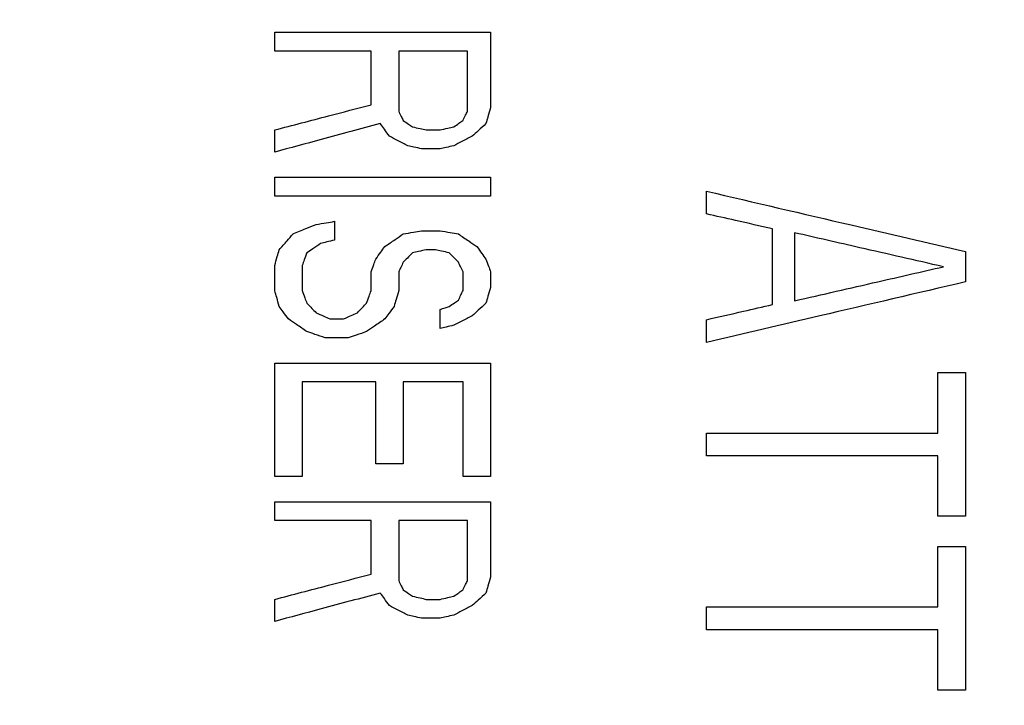
# Model space of a CAD drawing. Units: inches. Extents: x -2 to 332, y 6 to 219.
# Drawn here: x 51 to 52, y 167 to 167 of the extents above; entities that cross this region are included whole.
import ezdxf

# ---------------------------------------------------------------- set-up
doc = ezdxf.new("R2010")
doc.units = ezdxf.units.IN
doc.header["$LTSCALE"] = 6
doc.header["$MEASUREMENT"] = 0
doc.layers.get('0').update_dxf_attribs({"lineweight": 25})

# ---------------------------------------------------------------- blocks, each defined once
blk = doc.blocks.new('A$C57B05F4F')
at = {"color": 7, "linetype": 'Continuous', "lineweight": 25}
for points, knots in [([(1.855276, 0.50443), (1.855071, 0.51323), (1.854655, 0.5311), (1.85122, 0.558108), (1.845538, 0.585469), (1.837283, 0.612875), (1.826512, 0.639822), (1.813253, 0.66597), (1.797616, 0.690986), (1.779639, 0.714683), (1.759382, 0.736874), (1.73704, 0.757235), (1.712872, 0.775475), (1.687349, 0.791286), (1.660831, 0.804544), (1.633842, 0.815136), (1.606751, 0.823125), (1.579887, 0.828631), (1.553374, 0.83182), (1.527033, 0.832861), (1.500522, 0.831794), (1.473514, 0.828485), (1.446153, 0.822767), (1.418747, 0.814523), (1.3918, 0.803749), (1.365652, 0.790491), (1.340636, 0.774853), (1.316939, 0.756877), (1.294748, 0.736619), (1.274387, 0.714277), (1.256146, 0.690109), (1.240337, 0.664586), (1.227078, 0.638068), (1.216488, 0.61108), (1.20849, 0.583988), (1.203017, 0.557124), (1.199707, 0.530612), (1.199306, 0.513071), (1.199108, 0.50443)], [0, 0, 0, 0, 0.025617, 0.052014, 0.079133, 0.106902, 0.135236, 0.163518, 0.192148, 0.221014, 0.25, 0.279512, 0.308897, 0.338034, 0.366804, 0.3951, 0.422336, 0.448941, 0.474848, 0.5, 0.525617, 0.552014, 0.579133, 0.606902, 0.635236, 0.663518, 0.692148, 0.721014, 0.75, 0.779512, 0.808897, 0.838034, 0.866804, 0.8951, 0.922336, 0.948941, 0.974848, 1, 1, 1, 1]), ([(1.305386, 0.515225), (1.305922, 0.522251), (1.307001, 0.536388), (1.311194, 0.557369), (1.317294, 0.578015), (1.32555, 0.598344), (1.335942, 0.617986), (1.348253, 0.636737), (1.357916, 0.648027), (1.362718, 0.653637)], [0, 0, 0, 0, 0.138289, 0.278241, 0.41923, 0.560599, 0.708377, 0.855085, 1, 1, 1, 1]), ([(1.34784, 0.532741), (1.34784, 0.532848), (1.34784, 0.533039), (1.34784, 0.53323), (1.34784, 0.533315)], [0, 0, 0, 0, 0.559991, 1, 1, 1, 1]), ([(1.34784, 0.533315), (1.349059, 0.533315), (1.351237, 0.533315), (1.353434, 0.533315), (1.354401, 0.533315)], [0, 0, 0, 0, 0.56, 1, 1, 1, 1]), ([(1.354401, 0.533315), (1.354401, 0.532886), (1.354401, 0.532121), (1.354401, 0.531355), (1.354401, 0.531018)], [0, 0, 0, 0, 0.56, 1, 1, 1, 1]), ([(1.350772, 0.532741), (1.350223, 0.532741), (1.349244, 0.532741), (1.348269, 0.532741), (1.34784, 0.532741)], [0, 0, 0, 0, 0.56, 1, 1, 1, 1]), ([(1.350772, 0.531114), (1.350772, 0.531418), (1.350772, 0.53196), (1.350772, 0.532502), (1.350772, 0.532741)], [0, 0, 0, 0, 0.56, 1, 1, 1, 1]), ([(1.353703, 0.532741), (1.353312, 0.532741), (1.352613, 0.532741), (1.351916, 0.532741), (1.351609, 0.532741)], [0, 0, 0, 0, 0.56, 1, 1, 1, 1]), ([(1.351609, 0.532741), (1.351609, 0.532401), (1.351609, 0.531795), (1.351609, 0.531189), (1.351609, 0.530922)], [0, 0, 0, 0, 0.56, 1, 1, 1, 1]), ([(1.353703, 0.530922), (1.353703, 0.531262), (1.353703, 0.531868), (1.353703, 0.532474), (1.353703, 0.532741)], [0, 0, 0, 0, 0.56, 1, 1, 1, 1]), ([(1.34784, 0.530348), (1.348386, 0.530491), (1.349361, 0.530746), (1.350341, 0.531001), (1.350772, 0.531114)], [0, 0, 0, 0, 0.56, 1, 1, 1, 1]), ([(1.354401, 0.531018), (1.354375, 0.530929), (1.354329, 0.530769), (1.354282, 0.53061), (1.354262, 0.53054)], [0, 0, 0, 0, 0.559993, 1, 1, 1, 1]), ([(1.351609, 0.530922), (1.351635, 0.530869), (1.351682, 0.530773), (1.351728, 0.530677), (1.351749, 0.530635)], [0, 0, 0, 0, 0.56012, 1, 1, 1, 1]), ([(1.353564, 0.530635), (1.35359, 0.530689), (1.353636, 0.530785), (1.353683, 0.53088), (1.353703, 0.530922)], [0, 0, 0, 0, 0.5600031, 1, 1, 1, 1]), ([(1.351051, 0.53054), (1.35045, 0.530379), (1.349378, 0.530091), (1.34831, 0.529804), (1.34784, 0.529678)], [0, 0, 0, 0, 0.56, 1, 1, 1, 1]), ([(1.35133, 0.530157), (1.351278, 0.530228), (1.351185, 0.530356), (1.351092, 0.530483), (1.351051, 0.53054)], [0, 0, 0, 0, 0.559666, 1, 1, 1, 1]), ([(1.351749, 0.530635), (1.351801, 0.5306), (1.351894, 0.530536), (1.351987, 0.530472), (1.352028, 0.530444)], [0, 0, 0, 0, 0.560005, 1, 1, 1, 1]), ([(1.352028, 0.530444), (1.352106, 0.530426), (1.352246, 0.530394), (1.352385, 0.530362), (1.352447, 0.530348)], [0, 0, 0, 0, 0.56, 1, 1, 1, 1]), ([(1.352866, 0.530348), (1.352944, 0.530366), (1.353083, 0.530398), (1.353223, 0.53043), (1.353285, 0.530444)], [0, 0, 0, 0, 0.560005, 1, 1, 1, 1]), ([(1.353285, 0.530444), (1.353337, 0.53048), (1.35343, 0.530543), (1.353523, 0.530607), (1.353564, 0.530635)], [0, 0, 0, 0, 0.560011, 1, 1, 1, 1]), ([(1.354262, 0.53054), (1.354184, 0.530468), (1.354044, 0.530341), (1.353904, 0.530213), (1.353843, 0.530157)], [0, 0, 0, 0, 0.559703, 1, 1, 1, 1]), ([(1.34784, 0.529678), (1.34784, 0.529803), (1.34784, 0.530027), (1.34784, 0.53025), (1.34784, 0.530348)], [0, 0, 0, 0, 0.55999, 1, 1, 1, 1]), ([(1.351888, 0.52987), (1.351784, 0.529923), (1.351598, 0.530019), (1.351412, 0.530115), (1.35133, 0.530157)], [0, 0, 0, 0, 0.559994, 1, 1, 1, 1]), ([(1.352447, 0.530348), (1.352525, 0.530348), (1.352665, 0.530348), (1.352804, 0.530348), (1.352866, 0.530348)], [0, 0, 0, 0, 0.560001, 1, 1, 1, 1]), ([(1.353843, 0.530157), (1.353739, 0.530103), (1.353553, 0.530008), (1.353366, 0.529912), (1.353285, 0.52987)], [0, 0, 0, 0, 0.559983, 1, 1, 1, 1]), ([(1.352307, 0.529774), (1.352229, 0.529792), (1.352089, 0.529824), (1.35195, 0.529856), (1.351888, 0.52987)], [0, 0, 0, 0, 0.56, 1, 1, 1, 1]), ([(1.352866, 0.529774), (1.352761, 0.529774), (1.352575, 0.529774), (1.352389, 0.529774), (1.352307, 0.529774)], [0, 0, 0, 0, 0.559999, 1, 1, 1, 1]), ([(1.353285, 0.52987), (1.353206, 0.529852), (1.353067, 0.52982), (1.352927, 0.529788), (1.352866, 0.529774)], [0, 0, 0, 0, 0.559995, 1, 1, 1, 1]), ([(1.34784, 0.528339), (1.34784, 0.528446), (1.34784, 0.528637), (1.34784, 0.528829), (1.34784, 0.528913)], [0, 0, 0, 0, 0.559992, 1, 1, 1, 1]), ([(1.34784, 0.528913), (1.349059, 0.528913), (1.351237, 0.528913), (1.353434, 0.528913), (1.354401, 0.528913)], [0, 0, 0, 0, 0.56, 1, 1, 1, 1]), ([(1.354401, 0.528913), (1.354401, 0.528806), (1.354401, 0.528614), (1.354401, 0.528423), (1.354401, 0.528339)], [0, 0, 0, 0, 0.560009, 1, 1, 1, 1]), ([(1.354401, 0.528339), (1.353171, 0.528339), (1.350974, 0.528339), (1.348798, 0.528339), (1.34784, 0.528339)], [0, 0, 0, 0, 0.56, 1, 1, 1, 1]), ([(1.360963, 0.5278), (1.360963, 0.527929), (1.360963, 0.528158), (1.360963, 0.528388), (1.360963, 0.528489)], [0, 0, 0, 0, 0.559989, 1, 1, 1, 1]), ([(1.360963, 0.528489), (1.362426, 0.528148), (1.365038, 0.527538), (1.367676, 0.526923), (1.368837, 0.526652)], [0, 0, 0, 0, 0.56, 1, 1, 1, 1]), ([(1.362974, 0.527341), (1.362598, 0.527427), (1.361927, 0.52758), (1.361258, 0.527733), (1.360963, 0.5278)], [0, 0, 0, 0, 0.56, 1, 1, 1, 1]), ([(1.348398, 0.52719), (1.348528, 0.527244), (1.348761, 0.52734), (1.348994, 0.527435), (1.349096, 0.527478)], [0, 0, 0, 0, 0.560014, 1, 1, 1, 1]), ([(1.349096, 0.527478), (1.3492, 0.527495), (1.349387, 0.527527), (1.349573, 0.527559), (1.349655, 0.527573)], [0, 0, 0, 0, 0.5600041, 1, 1, 1, 1]), ([(1.349655, 0.527573), (1.349655, 0.527466), (1.349655, 0.527275), (1.349655, 0.527083), (1.349655, 0.526999)], [0, 0, 0, 0, 0.560008, 1, 1, 1, 1]), ([(1.347979, 0.526712), (1.348058, 0.526801), (1.348197, 0.526961), (1.348337, 0.52712), (1.348398, 0.52719)], [0, 0, 0, 0, 0.560229, 1, 1, 1, 1]), ([(1.35119, 0.526808), (1.351295, 0.526879), (1.351481, 0.527007), (1.351667, 0.527134), (1.351749, 0.52719)], [0, 0, 0, 0, 0.560022, 1, 1, 1, 1]), ([(1.351749, 0.52719), (1.351853, 0.527208), (1.352039, 0.52724), (1.352225, 0.527272), (1.352307, 0.527286)], [0, 0, 0, 0, 0.560004, 1, 1, 1, 1]), ([(1.352307, 0.527286), (1.352412, 0.527286), (1.352598, 0.527286), (1.352784, 0.527286), (1.352866, 0.527286)], [0, 0, 0, 0, 0.5600008, 1, 1, 1, 1]), ([(1.352866, 0.527286), (1.35297, 0.527268), (1.353156, 0.527236), (1.353342, 0.527204), (1.353424, 0.52719)], [0, 0, 0, 0, 0.56, 1, 1, 1, 1]), ([(1.353424, 0.52719), (1.353528, 0.527119), (1.353714, 0.526991), (1.353901, 0.526864), (1.353983, 0.526808)], [0, 0, 0, 0, 0.560012, 1, 1, 1, 1]), ([(1.362974, 0.525044), (1.362974, 0.525473), (1.362974, 0.526239), (1.362974, 0.527004), (1.362974, 0.527341)], [0, 0, 0, 0, 0.56, 1, 1, 1, 1]), ([(1.363644, 0.527226), (1.363644, 0.52684), (1.363644, 0.526151), (1.363644, 0.525462), (1.363644, 0.525159)], [0, 0, 0, 0, 0.56, 1, 1, 1, 1]), ([(1.368167, 0.526193), (1.36732, 0.526386), (1.365808, 0.526731), (1.364305, 0.527075), (1.363644, 0.527226)], [0, 0, 0, 0, 0.56, 1, 1, 1, 1]), ([(1.349236, 0.526903), (1.349158, 0.52685), (1.349018, 0.526754), (1.348878, 0.526658), (1.348817, 0.526616)], [0, 0, 0, 0, 0.559984, 1, 1, 1, 1]), ([(1.349655, 0.526999), (1.349577, 0.526981), (1.349437, 0.526949), (1.349297, 0.526917), (1.349236, 0.526903)], [0, 0, 0, 0, 0.559996, 1, 1, 1, 1]), ([(1.350911, 0.526425), (1.350963, 0.526496), (1.351056, 0.526624), (1.351149, 0.526752), (1.35119, 0.526808)], [0, 0, 0, 0, 0.560104, 1, 1, 1, 1]), ([(1.353983, 0.526808), (1.354035, 0.526736), (1.354128, 0.526609), (1.354221, 0.526481), (1.354262, 0.526425)], [0, 0, 0, 0, 0.560319, 1, 1, 1, 1]), ([(1.34784, 0.526234), (1.347866, 0.526323), (1.347912, 0.526482), (1.347959, 0.526642), (1.347979, 0.526712)], [0, 0, 0, 0, 0.560008, 1, 1, 1, 1]), ([(1.348817, 0.526616), (1.348791, 0.526545), (1.348744, 0.526417), (1.348698, 0.52629), (1.348677, 0.526234)], [0, 0, 0, 0, 0.559991, 1, 1, 1, 1]), ([(1.352028, 0.526616), (1.351976, 0.526563), (1.351883, 0.526467), (1.35179, 0.526371), (1.351749, 0.526329)], [0, 0, 0, 0, 0.559818, 1, 1, 1, 1]), ([(1.352447, 0.526712), (1.352369, 0.526694), (1.352229, 0.526662), (1.352089, 0.52663), (1.352028, 0.526616)], [0, 0, 0, 0, 0.559996, 1, 1, 1, 1]), ([(1.352726, 0.526712), (1.352674, 0.526712), (1.352581, 0.526712), (1.352488, 0.526712), (1.352447, 0.526712)], [0, 0, 0, 0, 0.56, 1, 1, 1, 1]), ([(1.353145, 0.526616), (1.353067, 0.526634), (1.352927, 0.526666), (1.352788, 0.526698), (1.352726, 0.526712)], [0, 0, 0, 0, 0.56, 1, 1, 1, 1]), ([(1.353424, 0.526329), (1.353372, 0.526383), (1.353279, 0.526479), (1.353186, 0.526574), (1.353145, 0.526616)], [0, 0, 0, 0, 0.55972, 1, 1, 1, 1]), ([(1.368837, 0.526652), (1.368837, 0.52648), (1.368837, 0.526174), (1.368837, 0.525868), (1.368837, 0.525733)], [0, 0, 0, 0, 0.5600154, 1, 1, 1, 1]), ([(1.34784, 0.525468), (1.34784, 0.525611), (1.34784, 0.525866), (1.34784, 0.526121), (1.34784, 0.526234)], [0, 0, 0, 0, 0.5599904, 1, 1, 1, 1]), ([(1.348677, 0.526234), (1.348677, 0.526091), (1.348677, 0.525835), (1.348677, 0.52558), (1.348677, 0.525468)], [0, 0, 0, 0, 0.56001, 1, 1, 1, 1]), ([(1.350772, 0.526042), (1.350798, 0.526114), (1.350844, 0.526241), (1.350891, 0.526369), (1.350911, 0.526425)], [0, 0, 0, 0, 0.5600094, 1, 1, 1, 1]), ([(1.351749, 0.526329), (1.351723, 0.526276), (1.351676, 0.52618), (1.35163, 0.526084), (1.351609, 0.526042)], [0, 0, 0, 0, 0.55999, 1, 1, 1, 1]), ([(1.353564, 0.526042), (1.353538, 0.526096), (1.353491, 0.526191), (1.353445, 0.526287), (1.353424, 0.526329)], [0, 0, 0, 0, 0.559893, 1, 1, 1, 1]), ([(1.354262, 0.526425), (1.354288, 0.526353), (1.354334, 0.526226), (1.354381, 0.526098), (1.354401, 0.526042)], [0, 0, 0, 0, 0.5600729, 1, 1, 1, 1]), ([(1.363644, 0.525159), (1.364486, 0.525351), (1.36599, 0.525695), (1.367502, 0.526041), (1.368167, 0.526193)], [0, 0, 0, 0, 0.56, 1, 1, 1, 1]), ([(1.350772, 0.525468), (1.350772, 0.525575), (1.350772, 0.525767), (1.350772, 0.525958), (1.350772, 0.526042)], [0, 0, 0, 0, 0.559993, 1, 1, 1, 1]), ([(1.351609, 0.526042), (1.351609, 0.525935), (1.351609, 0.525744), (1.351609, 0.525552), (1.351609, 0.525468)], [0, 0, 0, 0, 0.560008, 1, 1, 1, 1]), ([(1.353564, 0.525468), (1.353564, 0.525575), (1.353564, 0.525767), (1.353564, 0.525958), (1.353564, 0.526042)], [0, 0, 0, 0, 0.559992, 1, 1, 1, 1]), ([(1.354401, 0.526042), (1.354401, 0.525953), (1.354401, 0.525793), (1.354401, 0.525634), (1.354401, 0.525564)], [0, 0, 0, 0, 0.560006, 1, 1, 1, 1]), ([(1.368837, 0.525733), (1.367361, 0.525389), (1.364724, 0.524773), (1.362112, 0.524164), (1.360963, 0.523896)], [0, 0, 0, 0, 0.56, 1, 1, 1, 1]), ([(1.347979, 0.52499), (1.347953, 0.525079), (1.347907, 0.525238), (1.34786, 0.525398), (1.34784, 0.525468)], [0, 0, 0, 0, 0.559955, 1, 1, 1, 1]), ([(1.348677, 0.525468), (1.348703, 0.525397), (1.34875, 0.525269), (1.348797, 0.525141), (1.348817, 0.525085)], [0, 0, 0, 0, 0.560068, 1, 1, 1, 1]), ([(1.350632, 0.525085), (1.350658, 0.525157), (1.350705, 0.525284), (1.350751, 0.525412), (1.350772, 0.525468)], [0, 0, 0, 0, 0.5599921, 1, 1, 1, 1]), ([(1.351609, 0.525468), (1.351583, 0.525379), (1.351537, 0.525219), (1.35149, 0.52506), (1.35147, 0.52499)], [0, 0, 0, 0, 0.5599912, 1, 1, 1, 1]), ([(1.353424, 0.525181), (1.35345, 0.525235), (1.353497, 0.52533), (1.353543, 0.525426), (1.353564, 0.525468)], [0, 0, 0, 0, 0.56001, 1, 1, 1, 1]), ([(1.354401, 0.525564), (1.354375, 0.525474), (1.354329, 0.525315), (1.354282, 0.525155), (1.354262, 0.525085)], [0, 0, 0, 0, 0.559991, 1, 1, 1, 1]), ([(1.348259, 0.524607), (1.348206, 0.524678), (1.348113, 0.524806), (1.34802, 0.524933), (1.347979, 0.52499)], [0, 0, 0, 0, 0.559699, 1, 1, 1, 1]), ([(1.348817, 0.525085), (1.348869, 0.525032), (1.348962, 0.524936), (1.349055, 0.52484), (1.349096, 0.524798)], [0, 0, 0, 0, 0.560012, 1, 1, 1, 1]), ([(1.350353, 0.524798), (1.350405, 0.524852), (1.350498, 0.524947), (1.350591, 0.525043), (1.350632, 0.525085)], [0, 0, 0, 0, 0.5601891, 1, 1, 1, 1]), ([(1.35147, 0.52499), (1.351418, 0.524918), (1.351324, 0.52479), (1.351231, 0.524663), (1.35119, 0.524607)], [0, 0, 0, 0, 0.559889, 1, 1, 1, 1]), ([(1.352866, 0.524894), (1.352918, 0.524912), (1.353011, 0.524944), (1.353104, 0.524976), (1.353145, 0.52499)], [0, 0, 0, 0, 0.560005, 1, 1, 1, 1]), ([(1.353145, 0.52499), (1.353197, 0.525025), (1.35329, 0.525089), (1.353383, 0.525153), (1.353424, 0.525181)], [0, 0, 0, 0, 0.560242, 1, 1, 1, 1]), ([(1.354262, 0.525085), (1.354184, 0.525014), (1.354044, 0.524886), (1.353904, 0.524759), (1.353843, 0.524702)], [0, 0, 0, 0, 0.559668, 1, 1, 1, 1]), ([(1.360963, 0.524585), (1.361338, 0.524671), (1.362007, 0.524823), (1.362678, 0.524977), (1.362974, 0.525044)], [0, 0, 0, 0, 0.56, 1, 1, 1, 1]), ([(1.349096, 0.524798), (1.349174, 0.524762), (1.349314, 0.524699), (1.349454, 0.524635), (1.349515, 0.524607)], [0, 0, 0, 0, 0.560004, 1, 1, 1, 1]), ([(1.349934, 0.524607), (1.350012, 0.524643), (1.350152, 0.524706), (1.350291, 0.52477), (1.350353, 0.524798)], [0, 0, 0, 0, 0.56001, 1, 1, 1, 1]), ([(1.352866, 0.52432), (1.352866, 0.524427), (1.352866, 0.524618), (1.352866, 0.52481), (1.352866, 0.524894)], [0, 0, 0, 0, 0.559993, 1, 1, 1, 1]), ([(1.353843, 0.524702), (1.353739, 0.524649), (1.353553, 0.524553), (1.353366, 0.524457), (1.353285, 0.524415)], [0, 0, 0, 0, 0.559985, 1, 1, 1, 1]), ([(1.348817, 0.524224), (1.348713, 0.524296), (1.348527, 0.524423), (1.34834, 0.524551), (1.348259, 0.524607)], [0, 0, 0, 0, 0.559988, 1, 1, 1, 1]), ([(1.349515, 0.524607), (1.349593, 0.524607), (1.349733, 0.524607), (1.349872, 0.524607), (1.349934, 0.524607)], [0, 0, 0, 0, 0.56, 1, 1, 1, 1]), ([(1.35119, 0.524607), (1.351086, 0.524535), (1.3509, 0.524408), (1.350714, 0.52428), (1.350632, 0.524224)], [0, 0, 0, 0, 0.559979, 1, 1, 1, 1]), ([(1.353285, 0.524415), (1.353206, 0.524398), (1.353067, 0.524366), (1.352927, 0.524334), (1.352866, 0.52432)], [0, 0, 0, 0, 0.559996, 1, 1, 1, 1]), ([(1.360963, 0.523896), (1.360963, 0.524025), (1.360963, 0.524254), (1.360963, 0.524484), (1.360963, 0.524585)], [0, 0, 0, 0, 0.559991, 1, 1, 1, 1]), ([(1.349375, 0.524033), (1.349271, 0.524068), (1.349085, 0.524132), (1.348899, 0.524196), (1.348817, 0.524224)], [0, 0, 0, 0, 0.559998, 1, 1, 1, 1]), ([(1.350632, 0.524224), (1.350528, 0.524188), (1.350341, 0.524124), (1.350155, 0.524061), (1.350074, 0.524033)], [0, 0, 0, 0, 0.559991, 1, 1, 1, 1]), ([(1.350074, 0.524033), (1.349943, 0.524033), (1.34971, 0.524033), (1.349478, 0.524033), (1.349375, 0.524033)], [0, 0, 0, 0, 0.559999, 1, 1, 1, 1]), ([(1.34784, 0.519822), (1.34784, 0.520465), (1.34784, 0.521614), (1.34784, 0.522762), (1.34784, 0.523267)], [0, 0, 0, 0, 0.56, 1, 1, 1, 1]), ([(1.34784, 0.523267), (1.349059, 0.523267), (1.351237, 0.523267), (1.353435, 0.523267), (1.354401, 0.523267)], [0, 0, 0, 0, 0.56, 1, 1, 1, 1]), ([(1.354401, 0.523267), (1.354401, 0.522624), (1.354401, 0.521476), (1.354401, 0.520328), (1.354401, 0.519822)], [0, 0, 0, 0, 0.56, 1, 1, 1, 1]), ([(1.367999, 0.52114), (1.367999, 0.521483), (1.367999, 0.522096), (1.367999, 0.522708), (1.367999, 0.522977)], [0, 0, 0, 0, 0.56, 1, 1, 1, 1]), ([(1.367999, 0.522977), (1.368156, 0.522977), (1.368435, 0.522977), (1.368714, 0.522977), (1.368837, 0.522977)], [0, 0, 0, 0, 0.5600012, 1, 1, 1, 1]), ([(1.368837, 0.522977), (1.368837, 0.522163), (1.368837, 0.520709), (1.368837, 0.519254), (1.368837, 0.518614)], [0, 0, 0, 0, 0.56, 1, 1, 1, 1]), ([(1.350911, 0.522693), (1.350494, 0.522693), (1.349748, 0.522693), (1.349005, 0.522693), (1.348677, 0.522693)], [0, 0, 0, 0, 0.56, 1, 1, 1, 1]), ([(1.348677, 0.522693), (1.348677, 0.522157), (1.348677, 0.5212), (1.348677, 0.520243), (1.348677, 0.519822)], [0, 0, 0, 0, 0.56, 1, 1, 1, 1]), ([(1.350911, 0.520205), (1.350911, 0.52067), (1.350911, 0.521499), (1.350911, 0.522328), (1.350911, 0.522693)], [0, 0, 0, 0, 0.56, 1, 1, 1, 1]), ([(1.353564, 0.522693), (1.353225, 0.522693), (1.352619, 0.522693), (1.352015, 0.522693), (1.351749, 0.522693)], [0, 0, 0, 0, 0.56, 1, 1, 1, 1]), ([(1.351749, 0.522693), (1.351749, 0.522229), (1.351749, 0.521399), (1.351749, 0.52057), (1.351749, 0.520205)], [0, 0, 0, 0, 0.56, 1, 1, 1, 1]), ([(1.353564, 0.519822), (1.353564, 0.520358), (1.353564, 0.521315), (1.353564, 0.522272), (1.353564, 0.522693)], [0, 0, 0, 0, 0.56, 1, 1, 1, 1]), ([(1.360963, 0.520451), (1.360963, 0.52058), (1.360963, 0.520809), (1.360963, 0.521039), (1.360963, 0.52114)], [0, 0, 0, 0, 0.559992, 1, 1, 1, 1]), ([(1.360963, 0.52114), (1.362271, 0.52114), (1.364607, 0.52114), (1.366963, 0.52114), (1.367999, 0.52114)], [0, 0, 0, 0, 0.56, 1, 1, 1, 1]), ([(1.351749, 0.520205), (1.351592, 0.520205), (1.351313, 0.520205), (1.351034, 0.520205), (1.350911, 0.520205)], [0, 0, 0, 0, 0.559999, 1, 1, 1, 1]), ([(1.367999, 0.520451), (1.366681, 0.520451), (1.364325, 0.520451), (1.36199, 0.520451), (1.360963, 0.520451)], [0, 0, 0, 0, 0.56, 1, 1, 1, 1]), ([(1.367999, 0.518614), (1.367999, 0.518957), (1.367999, 0.519569), (1.367999, 0.520182), (1.367999, 0.520451)], [0, 0, 0, 0, 0.56, 1, 1, 1, 1]), ([(1.348677, 0.519822), (1.348521, 0.519822), (1.348242, 0.519822), (1.347963, 0.519822), (1.34784, 0.519822)], [0, 0, 0, 0, 0.559999, 1, 1, 1, 1]), ([(1.354401, 0.519822), (1.354245, 0.519822), (1.353966, 0.519822), (1.353687, 0.519822), (1.353564, 0.519822)], [0, 0, 0, 0, 0.559999, 1, 1, 1, 1]), ([(1.34784, 0.518483), (1.34784, 0.51859), (1.34784, 0.518781), (1.34784, 0.518972), (1.34784, 0.519057)], [0, 0, 0, 0, 0.5599951, 1, 1, 1, 1]), ([(1.34784, 0.519057), (1.349059, 0.519057), (1.351237, 0.519057), (1.353435, 0.519057), (1.354401, 0.519057)], [0, 0, 0, 0, 0.56, 1, 1, 1, 1]), ([(1.354401, 0.519057), (1.354401, 0.518628), (1.354401, 0.517863), (1.354401, 0.517097), (1.354401, 0.51676)], [0, 0, 0, 0, 0.56, 1, 1, 1, 1]), ([(1.350772, 0.518483), (1.350223, 0.518483), (1.349244, 0.518483), (1.348269, 0.518483), (1.34784, 0.518483)], [0, 0, 0, 0, 0.56, 1, 1, 1, 1]), ([(1.350772, 0.516856), (1.350772, 0.517159), (1.350772, 0.517702), (1.350772, 0.518244), (1.350772, 0.518483)], [0, 0, 0, 0, 0.56, 1, 1, 1, 1]), ([(1.353703, 0.518483), (1.353312, 0.518483), (1.352613, 0.518483), (1.351916, 0.518483), (1.351609, 0.518483)], [0, 0, 0, 0, 0.56, 1, 1, 1, 1]), ([(1.351609, 0.518483), (1.351609, 0.518143), (1.351609, 0.517537), (1.351609, 0.516931), (1.351609, 0.516664)], [0, 0, 0, 0, 0.56, 1, 1, 1, 1]), ([(1.353703, 0.516664), (1.353703, 0.517004), (1.353703, 0.51761), (1.353703, 0.518216), (1.353703, 0.518483)], [0, 0, 0, 0, 0.56, 1, 1, 1, 1]), ([(1.368837, 0.518614), (1.368681, 0.518614), (1.368401, 0.518614), (1.368122, 0.518614), (1.367999, 0.518614)], [0, 0, 0, 0, 0.559999, 1, 1, 1, 1]), ([(1.367999, 0.515858), (1.367999, 0.516201), (1.367999, 0.516813), (1.367999, 0.517426), (1.367999, 0.517695)], [0, 0, 0, 0, 0.56, 1, 1, 1, 1]), ([(1.367999, 0.517695), (1.368156, 0.517695), (1.368435, 0.517695), (1.368714, 0.517695), (1.368837, 0.517695)], [0, 0, 0, 0, 0.560001, 1, 1, 1, 1]), ([(1.368837, 0.517695), (1.368837, 0.516881), (1.368837, 0.515427), (1.368837, 0.513972), (1.368837, 0.513332)], [0, 0, 0, 0, 0.56, 1, 1, 1, 1]), ([(1.34784, 0.51609), (1.348386, 0.516233), (1.349361, 0.516488), (1.350341, 0.516743), (1.350772, 0.516856)], [0, 0, 0, 0, 0.56, 1, 1, 1, 1]), ([(1.351609, 0.516664), (1.351635, 0.516611), (1.351682, 0.516515), (1.351728, 0.516419), (1.351749, 0.516377)], [0, 0, 0, 0, 0.560078, 1, 1, 1, 1]), ([(1.353564, 0.516377), (1.35359, 0.516431), (1.353636, 0.516527), (1.353683, 0.516622), (1.353703, 0.516664)], [0, 0, 0, 0, 0.560023, 1, 1, 1, 1]), ([(1.354401, 0.51676), (1.354375, 0.516671), (1.354329, 0.516511), (1.354282, 0.516352), (1.354262, 0.516282)], [0, 0, 0, 0, 0.559989, 1, 1, 1, 1]), ([(1.351749, 0.516377), (1.351801, 0.516342), (1.351894, 0.516278), (1.351987, 0.516214), (1.352028, 0.516186)], [0, 0, 0, 0, 0.560007, 1, 1, 1, 1]), ([(1.353285, 0.516186), (1.353337, 0.516222), (1.35343, 0.516285), (1.353523, 0.516349), (1.353564, 0.516377)], [0, 0, 0, 0, 0.56001, 1, 1, 1, 1]), ([(1.351051, 0.516282), (1.35045, 0.516121), (1.349377, 0.515833), (1.34831, 0.515546), (1.34784, 0.51542)], [0, 0, 0, 0, 0.56, 1, 1, 1, 1]), ([(1.34784, 0.51542), (1.34784, 0.515545), (1.34784, 0.515769), (1.34784, 0.515992), (1.34784, 0.51609)], [0, 0, 0, 0, 0.559995, 1, 1, 1, 1]), ([(1.35133, 0.515899), (1.351278, 0.51597), (1.351185, 0.516098), (1.351092, 0.516225), (1.351051, 0.516282)], [0, 0, 0, 0, 0.559739, 1, 1, 1, 1]), ([(1.352028, 0.516186), (1.352106, 0.516168), (1.352246, 0.516136), (1.352385, 0.516104), (1.352447, 0.51609)], [0, 0, 0, 0, 0.560001, 1, 1, 1, 1]), ([(1.352447, 0.51609), (1.352525, 0.51609), (1.352665, 0.51609), (1.352804, 0.51609), (1.352866, 0.51609)], [0, 0, 0, 0, 0.56, 1, 1, 1, 1]), ([(1.352866, 0.51609), (1.352944, 0.516108), (1.353083, 0.51614), (1.353223, 0.516172), (1.353285, 0.516186)], [0, 0, 0, 0, 0.560003, 1, 1, 1, 1]), ([(1.354262, 0.516282), (1.354184, 0.51621), (1.354044, 0.516083), (1.353904, 0.515955), (1.353843, 0.515899)], [0, 0, 0, 0, 0.559611, 1, 1, 1, 1]), ([(1.351888, 0.515612), (1.351784, 0.515665), (1.351598, 0.515761), (1.351412, 0.515857), (1.35133, 0.515899)], [0, 0, 0, 0, 0.559992, 1, 1, 1, 1]), ([(1.353843, 0.515899), (1.353739, 0.515845), (1.353553, 0.51575), (1.353366, 0.515654), (1.353285, 0.515612)], [0, 0, 0, 0, 0.559986, 1, 1, 1, 1]), ([(1.360963, 0.515169), (1.360963, 0.515298), (1.360963, 0.515527), (1.360963, 0.515757), (1.360963, 0.515858)], [0, 0, 0, 0, 0.559995, 1, 1, 1, 1]), ([(1.360963, 0.515858), (1.362271, 0.515858), (1.364607, 0.515858), (1.366963, 0.515858), (1.367999, 0.515858)], [0, 0, 0, 0, 0.56, 1, 1, 1, 1]), ([(1.352307, 0.515516), (1.352229, 0.515534), (1.352089, 0.515566), (1.35195, 0.515598), (1.351888, 0.515612)], [0, 0, 0, 0, 0.559999, 1, 1, 1, 1]), ([(1.352866, 0.515516), (1.352761, 0.515516), (1.352575, 0.515516), (1.352389, 0.515516), (1.352307, 0.515516)], [0, 0, 0, 0, 0.56, 1, 1, 1, 1]), ([(1.353285, 0.515612), (1.353206, 0.515594), (1.353067, 0.515562), (1.352927, 0.51553), (1.352866, 0.515516)], [0, 0, 0, 0, 0.559997, 1, 1, 1, 1]), ([(1.367999, 0.515169), (1.366681, 0.515169), (1.364325, 0.515169), (1.36199, 0.515169), (1.360963, 0.515169)], [0, 0, 0, 0, 0.56, 1, 1, 1, 1]), ([(1.367999, 0.513332), (1.367999, 0.513675), (1.367999, 0.514287), (1.367999, 0.514899), (1.367999, 0.515169)], [0, 0, 0, 0, 0.56, 1, 1, 1, 1]), ([(1.368837, 0.513332), (1.368681, 0.513332), (1.368401, 0.513332), (1.368122, 0.513332), (1.367999, 0.513332)], [0, 0, 0, 0, 0.56, 1, 1, 1, 1])]:
    blk.add_open_spline(points, degree=3, knots=knots, dxfattribs=at)

msp = doc.modelspace()

# ---------------------------------------------------------------- block references
at = {"xscale": 18, "yscale": 18, "zscale": 18}
msp.add_blockref('A$C57B05F4F', (27.15643, 157.58281), dxfattribs=at)

doc.saveas('drawing.dxf')
